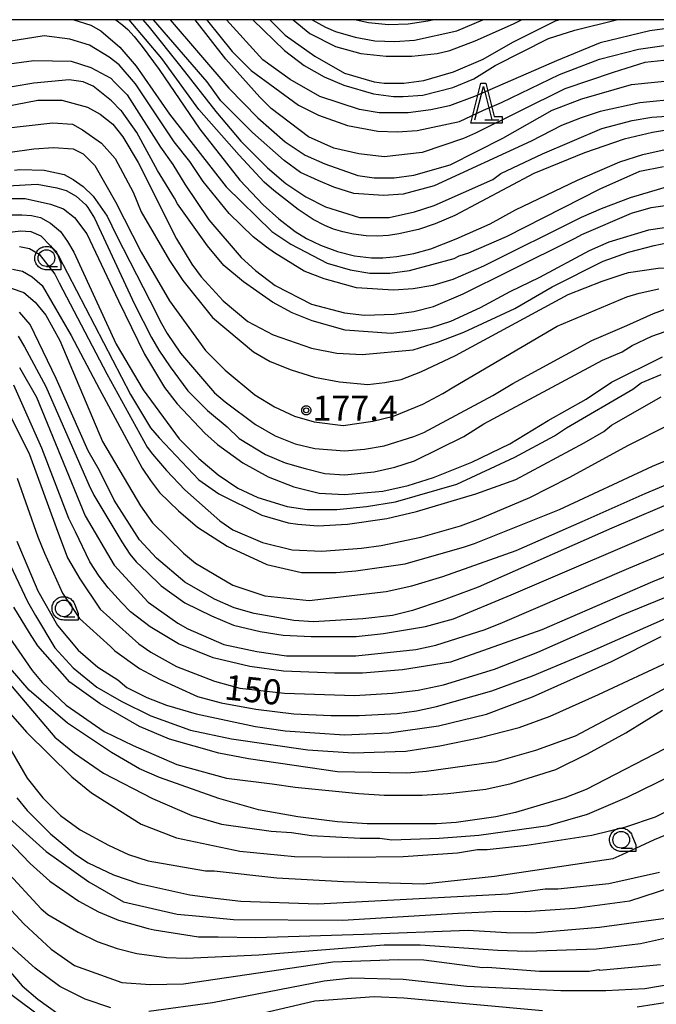
# Model space of a CAD drawing. Extents: x -8000 to -6000, y 93000 to 94500.
# Drawn here: x -7821 to -7725, y 94353 to 94500 of the extents above; entities that cross this region are included whole.
import ezdxf

# ---------------------------------------------------------------- set-up
doc = ezdxf.new("R2010")
doc.units = 0
for name, color, linetype in [('6331000', 3, 'Continuous'), ('6332000', 3, 'Continuous'), ('7101000', 2, 'Continuous'), ('7102000', 6, 'Continuous'), ('7312000', 1, 'Continuous'), ('999', 7, 'Continuous'), ('CLIP_BOX', 4, 'Continuous')]:
    doc.layers.add(name, color=color, linetype=linetype)
doc.styles.add('Dm_Anotation', font='txt.shx', dxfattribs={"bigfont": 'PSCDM.shx'})

# ---------------------------------------------------------------- blocks, each defined once
blk = doc.blocks.new('633100')
at = {"layer": '6331000'}
blk.add_lwpolyline([(0, -0.5), (0.67, -0.5)], dxfattribs=at)
blk.add_circle((0, 0), 0.5, dxfattribs=at)
at = {"layer": 'CLIP_BOX'}
blk.add_lwpolyline([(0.87, -0.3), (0.87, -0.7), (0, -0.7), (-0.074, -0.695), (-0.146, -0.684), (-0.216, -0.666), (-0.282, -0.64), (-0.35, -0.606), (-0.414, -0.564), (-0.469, -0.521), (-0.52, -0.469), (-0.568, -0.408), (-0.608, -0.35), (-0.64, -0.281), (-0.666, -0.214), (-0.686, -0.144), (-0.697, -0.071), (-0.699, 0.003), (-0.695, 0.075), (-0.684, 0.148), (-0.665, 0.216), (-0.64, 0.281), (-0.606, 0.349), (-0.565, 0.412), (-0.522, 0.467), (-0.467, 0.52), (-0.41, 0.568), (-0.349, 0.607), (-0.283, 0.641), (-0.215, 0.665), (-0.148, 0.684), (-0.072, 0.696), (0, 0.7), (0.074, 0.696), (0.147, 0.685), (0.219, 0.666), (0.283, 0.639), (0.355, 0.605), (0.416, 0.562), (0.472, 0.518), (0.525, 0.463), (0.57, 0.407), (0.609, 0.346), (0.646, 0.273)], close=True, dxfattribs=at)
blk = doc.blocks.new('633200')
at = {"layer": '6332000'}
for points in [[(-0.5, -1), (0, 1), (0.5, -1)], [(0.08, -1), (0.92, -1)]]:
    blk.add_lwpolyline(points, dxfattribs=at)
at = {"layer": 'CLIP_BOX'}
blk.add_lwpolyline([(-0.156, 1.2), (0.156, 1.2), (0.656, -0.8), (1.12, -0.8), (1.12, -1.2), (-0.756, -1.2)], close=True, dxfattribs=at)
blk = doc.blocks.new('731200')
at = {"layer": '7312000'}
blk.add_circle((0, 0), 0.15, dxfattribs=at)
at = {"layer": 'CLIP_BOX'}
blk.add_lwpolyline([(-0.209, -0.178), (-0.219, -0.166), (-0.237, -0.14), (-0.251, -0.113), (-0.258, -0.094), (-0.265, -0.075), (-0.269, -0.057), (-0.273, -0.031), (-0.275, -0.008), (-0.274, 0.024), (-0.27, 0.054), (-0.266, 0.071), (-0.261, 0.088), (-0.255, 0.104), (-0.246, 0.124), (-0.239, 0.136), (-0.228, 0.154), (-0.219, 0.166), (-0.202, 0.187), (-0.189, 0.199), (-0.169, 0.217), (-0.151, 0.23), (-0.135, 0.239), (-0.113, 0.251), (-0.101, 0.256), (-0.082, 0.262), (-0.056, 0.269), (-0.04, 0.272), (-0.016, 0.275), (0.004, 0.275), (0.022, 0.274), (0.042, 0.272), (0.065, 0.267), (0.079, 0.264), (0.108, 0.253), (0.121, 0.247), (0.143, 0.235), (0.16, 0.224), (0.18, 0.208), (0.194, 0.194), (0.206, 0.182), (0.222, 0.162), (0.233, 0.146), (0.249, 0.116), (0.257, 0.097), (0.264, 0.075), (0.269, 0.057), (0.273, 0.032), (0.275, 0.014), (0.275, -0.008), (0.274, -0.023), (0.271, -0.048), (0.267, -0.067), (0.261, -0.088), (0.249, -0.117), (0.23, -0.151), (0.219, -0.166), (0.204, -0.184), (0.189, -0.199), (0.172, -0.215), (0.154, -0.228), (0.136, -0.239), (0.124, -0.246), (0.107, -0.253), (0.09, -0.26), (0.071, -0.266), (0.044, -0.271), (0.028, -0.274), (0.009, -0.275), (-0.009, -0.275), (-0.024, -0.274), (-0.041, -0.272), (-0.063, -0.268), (-0.086, -0.261), (-0.101, -0.256), (-0.115, -0.25), (-0.133, -0.241), (-0.148, -0.231), (-0.17, -0.216), (-0.182, -0.206), (-0.197, -0.192)], close=True, dxfattribs=at)

msp = doc.modelspace()

# ---------------------------------------------------------------- linework, layer by layer
at = {"layer": '7101000', "flags": 128}
for points in [[(-7806.4, 94500), (-7805.35, 94499.16), (-7804.64, 94498.52), (-7803.68, 94497.46), (-7802.47, 94495.99), (-7799.92, 94492.54), (-7793.85, 94483.62), (-7787.82, 94476), (-7784.33, 94472.29), (-7782, 94470.18), (-7779.57, 94468.31), (-7777.87, 94467.23), (-7775.76, 94466.23), (-7773.22, 94465.31), (-7770.68, 94464.67), (-7768.14, 94464.36), (-7766.44, 94464.36), (-7764.33, 94464.57), (-7761.79, 94464.99), (-7759.25, 94465.7), (-7755.44, 94467.18), (-7750.36, 94469.44), (-7746.55, 94471.55), (-7737.26, 94475.99), (-7730.91, 94478.74), (-7727.5, 94479.81), (-7723.69, 94480.65)], [(-7724.32, 94493.88), (-7727.18, 94493.57), (-7731.93, 94492.08), (-7739.17, 94489.65), (-7752.55, 94483.02), (-7754.32, 94482.19), (-7760.52, 94480.13), (-7766.23, 94479.49), (-7770.04, 94479.91), (-7773.74, 94480.76), (-7777.55, 94482.45), (-7783.16, 94486.69), (-7784.86, 94488.38), (-7789.94, 94494.1), (-7794.53, 94500)], [(-7779.85, 94500), (-7777.34, 94497.91), (-7773.53, 94496), (-7769.72, 94494.94), (-7765.91, 94494.52), (-7762.1, 94494.52), (-7758.29, 94494.94), (-7756.39, 94495.37), (-7752.58, 94496.85), (-7746.86, 94499.39), (-7745.64, 94500)], [(-7733.42, 94463.83), (-7729.61, 94465.21), (-7725.8, 94466.17), (-7723.9, 94466.59), (-7718.18, 94466.69), (-7708.66, 94466.59), (-7689.61, 94467.12), (-7683.89, 94467.75), (-7680.08, 94468.39), (-7679.24, 94468.57), (-7674.09, 94469.82), (-7669.5, 94471.09), (-7666.93, 94472.42), (-7665.05, 94473.36), (-7655.11, 94479.29), (-7651.61, 94482.04), (-7650.6, 94483.29), (-7647.97, 94487.22), (-7645.47, 94491.89), (-7642.69, 94500)], [(-7829.73, 94485.73), (-7818.09, 94487.96), (-7814.49, 94487.96), (-7810.68, 94486.9), (-7808.78, 94485.84), (-7806.87, 94484.36), (-7805.39, 94482.45), (-7803.06, 94478.64), (-7797.35, 94467.21), (-7795.02, 94463.4), (-7793.64, 94461.5), (-7790.36, 94457.9), (-7786.66, 94454.83), (-7782.85, 94452.82), (-7777.13, 94450.81), (-7773.32, 94450.07), (-7769.51, 94449.86), (-7761.89, 94450.6), (-7758.08, 94451.76), (-7754.27, 94453.24), (-7746.65, 94456.74), (-7741.04, 94460.02), (-7733.42, 94463.83)], [(-7823.8, 94473.25), (-7819.99, 94473.25), (-7816.18, 94472.4), (-7814.28, 94471.66), (-7812.59, 94470.39), (-7810.74, 94467.94), (-7806, 94457.89), (-7802.11, 94449.94), (-7799.12, 94444.95), (-7797.24, 94442.51), (-7793.11, 94438.11), (-7791.21, 94436.42), (-7787.4, 94433.66), (-7783.59, 94431.55), (-7779.78, 94430.07), (-7775.97, 94429.11), (-7772.16, 94428.9), (-7766.44, 94429.43), (-7762.63, 94430.28), (-7758.82, 94431.44), (-7753.11, 94433.77), (-7747.39, 94436.52), (-7741.68, 94440.02), (-7735.96, 94443.2), (-7732.15, 94445.74), (-7724.53, 94449.55)], [(-7822.11, 94459.81), (-7820.21, 94459.17), (-7818.51, 94457.69), (-7816.92, 94455.78), (-7814.81, 94451.97), (-7808.43, 94436.87), (-7802.74, 94427.21), (-7800.94, 94424.67), (-7796.29, 94420.12), (-7794.49, 94418.64), (-7788.88, 94415.36), (-7784.12, 94413.77), (-7777.45, 94413.03), (-7765.91, 94414.4), (-7762.1, 94415.25), (-7757.46, 94416.62), (-7746.46, 94420.51), (-7736.55, 94424.88), (-7727.12, 94429.06), (-7722.84, 94430.84)], [(-7822.6, 94441.46), (-7819.35, 94434.92), (-7815.34, 94424), (-7813.65, 94419.43), (-7811.81, 94416.3), (-7808.78, 94411.76), (-7802.95, 94406.57), (-7801.16, 94405.3), (-7797.35, 94403.18), (-7791.63, 94400.96), (-7787.82, 94399.9), (-7781.15, 94399.16), (-7770.68, 94398.85), (-7764.96, 94399.16), (-7761.15, 94399.6), (-7757.34, 94400.44), (-7749.72, 94402.77), (-7743.22, 94405.3), (-7730.68, 94410.86), (-7724.17, 94413.51)], [(-7823.38, 94409.01), (-7818.94, 94402.55), (-7817.45, 94400.75), (-7813.86, 94397.36), (-7808.14, 94393.45), (-7803.82, 94391.34), (-7797.3, 94388.48), (-7789.83, 94386.44), (-7783.01, 94385.6), (-7779.57, 94385.09), (-7770.04, 94384.14), (-7766.23, 94383.93), (-7760.52, 94383.93), (-7756.71, 94384.14), (-7750.99, 94384.78), (-7747.18, 94385.63), (-7740.51, 94387.74), (-7735.75, 94390.07), (-7730.04, 94393.25), (-7724.53, 94396.63)], [(-7821.26, 94383.5), (-7819.68, 94381.59), (-7816.18, 94378.1), (-7812.48, 94375.03), (-7810.57, 94373.76), (-7806.76, 94371.96), (-7802.95, 94370.69), (-7795.33, 94369), (-7791.52, 94368.47), (-7787.71, 94368.05), (-7776.15, 94367.62), (-7747.71, 94369.12), (-7742.1, 94369.86), (-7740.2, 94369.86), (-7732.58, 94370.7), (-7724.96, 94372.4)], [(-7807.19, 94352.07), (-7811, 94353.34), (-7814.81, 94355.24), (-7818.51, 94357.99), (-7822.11, 94361.27)], [(-7723.37, 94355.57), (-7727.18, 94354.93), (-7733, 94354.62), (-7739.77, 94354.62), (-7753.85, 94355.25), (-7763.37, 94356.31), (-7771.1, 94356.52), (-7775.19, 94356.07), (-7791.95, 94352.81), (-7801.47, 94351.54)]]:
    msp.add_lwpolyline(points, dxfattribs=at)
at = {"layer": '7102000', "flags": 128}
for points in [[(-7812.7, 94500), (-7810.15, 94499.18), (-7808.67, 94498.33), (-7805.81, 94495.89), (-7803.38, 94493.04), (-7798.4, 94485.84), (-7789.87, 94474.97), (-7783.06, 94468.27), (-7780.2, 94466.37), (-7774.77, 94463.54)], [(-7758.61, 94469.44), (-7761.08, 94468.59), (-7764.04, 94467.92), (-7765.58, 94467.7), (-7767.2, 94467.6), (-7768.91, 94467.63), (-7770.8, 94467.9), (-7772.43, 94468.23), (-7773.82, 94468.64), (-7775.1, 94469.19), (-7776.87, 94470.1), (-7779.13, 94471.57), (-7782.74, 94474.42), (-7784.22, 94475.68), (-7787.96, 94479.74), (-7793.96, 94486.58), (-7799.53, 94494.18), (-7804.44, 94500)], [(-7802.39, 94500), (-7801.4, 94498.86), (-7796.68, 94492.96), (-7791.42, 94486.26), (-7787.71, 94481.82), (-7783.69, 94477.8)], [(-7721.89, 94488.17), (-7727.92, 94487.53), (-7733.85, 94486.26), (-7736.7, 94485.31), (-7739.67, 94484.15), (-7744.22, 94481.82), (-7758.74, 94475.13), (-7763.37, 94473.88), (-7766.34, 94473.67), (-7770.78, 94473.99), (-7773.74, 94474.94), (-7776.11, 94475.95), (-7778.78, 94477.14), (-7781.2, 94478.93), (-7785.96, 94483.13), (-7790.68, 94487.85), (-7792.72, 94490.71), (-7800.76, 94500)], [(-7798.29, 94500), (-7789.51, 94489.76), (-7785.17, 94485.31), (-7781.05, 94481.71), (-7778.08, 94479.7), (-7775.12, 94478.43)], [(-7792.82, 94500), (-7792.69, 94499.81), (-7788.98, 94495.26), (-7786.13, 94492.4), (-7779.04, 94487.22), (-7776.07, 94485.73), (-7771.73, 94484.15), (-7767.18, 94483.3), (-7764.22, 94483.19), (-7761.26, 94483.41), (-7754.94, 94484.78), (-7751.35, 94486.47), (-7748.64, 94487.6), (-7739.98, 94491.77), (-7733.95, 94494.1), (-7728.13, 94495.58), (-7722.2, 94496.42)], [(-7686.32, 94500), (-7686.43, 94499.93), (-7690.88, 94498.13), (-7693.84, 94497.6), (-7696.8, 94497.49), (-7716.07, 94498.96), (-7723.47, 94498.75), (-7726.44, 94498.33), (-7733.85, 94496.53), (-7740.41, 94493.85), (-7752.69, 94488.51), (-7756.45, 94487.09), (-7759.21, 94486.53), (-7762.63, 94486.05), (-7766.97, 94486.05), (-7769.93, 94486.58), (-7775.86, 94488.49), (-7780.31, 94491.03), (-7784.39, 94493.97), (-7789.84, 94500)], [(-7785.89, 94500), (-7781.15, 94495.37), (-7778.19, 94493.14), (-7775.23, 94491.45), (-7772.26, 94490.18), (-7767.82, 94488.91), (-7764.85, 94488.49), (-7763.37, 94488.49), (-7760.41, 94488.7), (-7755.96, 94489.86), (-7752.77, 94491.15), (-7749.61, 94493.14), (-7741.61, 94497.2), (-7737.66, 94498.43), (-7731.4, 94500)], [(-7783.35, 94500), (-7781.05, 94497.69), (-7776.6, 94494.52), (-7772.16, 94491.98), (-7767.71, 94490.71), (-7766.23, 94490.5)], [(-7777.01, 94500), (-7775.01, 94498.86), (-7773.53, 94498.22), (-7770.57, 94497.38), (-7767.61, 94496.85), (-7764.64, 94496.74), (-7761.68, 94496.95), (-7755.36, 94498.33), (-7751.46, 94500)], [(-7775.12, 94478.43), (-7770.18, 94476.67), (-7767.71, 94476.32), (-7764.75, 94476.32), (-7761.79, 94476.74), (-7756.35, 94478.29), (-7748.45, 94482.24), (-7741.04, 94486.48), (-7736.6, 94488.17), (-7729.19, 94490.29), (-7721.78, 94491.03), (-7715.85, 94490.93), (-7699.56, 94488.39), (-7696.59, 94488.18), (-7692.15, 94488.28), (-7689.18, 94488.71), (-7686.22, 94489.77), (-7680.29, 94493.05), (-7677.44, 94495.27), (-7674.68, 94498.23), (-7673.23, 94500)], [(-7770.44, 94500), (-7768.56, 94499.6), (-7765.6, 94499.28), (-7762.63, 94499.39), (-7759.67, 94499.81), (-7759, 94500)], [(-7766.23, 94490.5), (-7763.27, 94490.5), (-7760.3, 94490.92), (-7755.86, 94492.19), (-7751.41, 94494.1), (-7746.97, 94496.64), (-7740.55, 94499.83), (-7740.05, 94500)], [(-7730.42, 94461.91), (-7729.61, 94462.14), (-7725.17, 94462.78), (-7720.62, 94462.88), (-7711.73, 94462.78), (-7708.76, 94462.57), (-7695.53, 94462.57), (-7686.64, 94463.2), (-7680.61, 94464.26), (-7677.65, 94465.11), (-7673.2, 94466.06), (-7667.28, 94467.86), (-7664.31, 94469.23), (-7659.87, 94471.67), (-7654.54, 94475.27), (-7652.57, 94476.96), (-7648.57, 94480.96), (-7646.51, 94484.17), (-7644.27, 94488.14), (-7642.72, 94491.33), (-7640.91, 94496.07), (-7639.65, 94500)], [(-7723.47, 94475.06), (-7729.4, 94473.35), (-7733.74, 94471.66), (-7736.7, 94470.39), (-7751.36, 94463.09), (-7755.96, 94461.08), (-7758.93, 94460.23), (-7761.89, 94459.7), (-7764.85, 94459.49), (-7770.39, 94459.88), (-7775.23, 94461.18), (-7778.19, 94462.35), (-7782.63, 94465.1), (-7783.83, 94465.97), (-7785.85, 94467.5), (-7789.42, 94470.99), (-7793.32, 94475.79), (-7795.33, 94478.75), (-7797.66, 94481.71), (-7803.48, 94490.39), (-7805.92, 94493.25), (-7807.4, 94494.41), (-7810.36, 94496.21), (-7813.33, 94497.06), (-7817.14, 94497.59), (-7823.7, 94496.53)], [(-7838.3, 94491.24), (-7818.72, 94493.88), (-7813.11, 94493.78), (-7810.15, 94492.83), (-7807.19, 94491.24), (-7806.62, 94490.67), (-7804.7, 94488.76), (-7799.72, 94480.91), (-7797.87, 94478.33), (-7796.08, 94475.36)], [(-7722.2, 94469.13), (-7726.65, 94468.49), (-7732.58, 94466.68), (-7735.54, 94465.41), (-7742.95, 94461.39), (-7747.39, 94459.28), (-7751.84, 94456.84), (-7756.28, 94454.83), (-7759.25, 94453.88), (-7762.21, 94453.35), (-7765.17, 94453.03), (-7772.09, 94453.53), (-7777.03, 94454.94), (-7779.99, 94456.1), (-7782.95, 94457.69), (-7787.29, 94460.76), (-7790.25, 94463.19), (-7792.69, 94466.16), (-7797.19, 94472.45), (-7797.61, 94473.26), (-7800.19, 94477.44), (-7803.26, 94483.09), (-7805.59, 94486.34), (-7805.71, 94486.48), (-7807.08, 94487.85), (-7809.83, 94490.07), (-7811.32, 94490.71), (-7813.39, 94491.01), (-7818.72, 94490.5), (-7827.61, 94489.02)], [(-7783.69, 94477.8), (-7780.94, 94475.47), (-7777.98, 94473.46), (-7775.01, 94471.98), (-7769.93, 94470.39), (-7765.49, 94470.39), (-7761.68, 94471.24), (-7758.72, 94472.19), (-7749.93, 94476.1), (-7748.75, 94476.95), (-7742.52, 94479.91), (-7733.63, 94483.72), (-7729.08, 94484.89), (-7726.12, 94485.42), (-7723.16, 94485.63)], [(-7823.38, 94483.72), (-7815.87, 94484.57), (-7812.9, 94484.36), (-7811.42, 94483.51), (-7808.56, 94481.5), (-7806.53, 94479.24), (-7803.8, 94474.2), (-7802.64, 94471.24), (-7798.4, 94463.93), (-7796.39, 94460.97), (-7791.95, 94455.43), (-7785.81, 94450.28), (-7783.29, 94448.84), (-7780.17, 94447.59), (-7776.66, 94446.5), (-7772.91, 94445.78), (-7768.67, 94445.41), (-7766.13, 94445.66), (-7763.68, 94446.15), (-7760.72, 94447.26), (-7755.54, 94449.74), (-7738.64, 94458.86), (-7733.57, 94460.88), (-7730.42, 94461.91)], [(-7723.05, 94483.62), (-7726.01, 94483.09), (-7730.29, 94482.1), (-7736.22, 94480.05), (-7743.79, 94476.95), (-7755.65, 94470.71), (-7758.61, 94469.44)], [(-7829.73, 94479.1), (-7818.72, 94480.65), (-7815.76, 94480.87), (-7812.8, 94480.65), (-7811.32, 94479.91), (-7809.55, 94478.15), (-7806.45, 94472.72), (-7802.64, 94465.2), (-7798.4, 94457.9), (-7793.01, 94450.49), (-7790.04, 94447.53), (-7785.6, 94443.82), (-7782.63, 94442.03), (-7779.67, 94440.65), (-7776.71, 94439.8), (-7772.37, 94439.27), (-7767.92, 94439.91), (-7764.85, 94440.65), (-7760.41, 94442.45), (-7757.45, 94444.04), (-7755.79, 94445.05), (-7740.3, 94454.1), (-7729.87, 94458.5), (-7728.02, 94459.07), (-7725.06, 94459.71)], [(-7774.77, 94463.54), (-7771.31, 94462.56), (-7768.35, 94462.03), (-7765.38, 94462.03), (-7762.42, 94462.45), (-7755.75, 94464.25), (-7755.01, 94464.67), (-7753.53, 94465.1), (-7747.88, 94467.52), (-7733.85, 94474.69), (-7727.95, 94477.32), (-7724.36, 94478.04)], [(-7821.58, 94477.45), (-7820.8, 94477.59), (-7817.14, 94477.48), (-7814.17, 94476.84), (-7812.8, 94476.1), (-7811.32, 94475.05), (-7809.83, 94473.56), (-7807.72, 94470.6), (-7806.31, 94467.67), (-7801.31, 94457.98), (-7799.6, 94454.53), (-7798.72, 94453.03), (-7796.71, 94450.07), (-7791.63, 94444.14), (-7790.04, 94442.77), (-7785.49, 94439.38), (-7782.53, 94437.69), (-7779.57, 94436.52), (-7776.6, 94435.78), (-7772.16, 94435.46), (-7769.19, 94435.68), (-7766.23, 94436.2), (-7761.79, 94437.58), (-7760.3, 94438.22), (-7749.93, 94443.72), (-7746.97, 94445.52), (-7735.12, 94451.98), (-7729.88, 94454.23), (-7725.88, 94456.01), (-7723.59, 94456.85)], [(-7822.64, 94475.15), (-7818.19, 94475.36), (-7815.23, 94474.83), (-7813.86, 94474.41), (-7812.37, 94473.56), (-7810.89, 94472.29), (-7810.61, 94471.9), (-7809.62, 94470.29), (-7803.62, 94457.42), (-7801.09, 94452.44), (-7799.96, 94450.51), (-7798.26, 94448.03), (-7795.65, 94444.46), (-7792.69, 94441.5), (-7789.73, 94439.06), (-7787.96, 94437.3), (-7784.01, 94434.93), (-7781.05, 94433.66), (-7778.08, 94432.82), (-7775.12, 94432.08), (-7772.16, 94431.87), (-7767.71, 94432.29), (-7764.64, 94433.03), (-7761.68, 94433.98), (-7754.27, 94437.58), (-7751.31, 94439.49)], [(-7796.08, 94475.36), (-7792.48, 94470.04), (-7787.66, 94464.41), (-7785.49, 94462.45), (-7782.53, 94460.23), (-7777.1, 94457.41), (-7772.16, 94456.1), (-7769.19, 94455.78), (-7764.75, 94455.89), (-7761.79, 94456.31), (-7758.82, 94457.05), (-7754.38, 94458.96), (-7747.37, 94462.46), (-7737.63, 94467.31), (-7736.6, 94467.85), (-7729.19, 94471.02), (-7726.23, 94471.88), (-7720.3, 94472.73)], [(-7822.15, 94470.8), (-7820.5, 94470.8), (-7819.04, 94470.7), (-7817.69, 94470.4), (-7816.18, 94469.54), (-7814.7, 94468.27), (-7813.64, 94466.79), (-7812.69, 94465.2), (-7806.36, 94451.44), (-7802.32, 94444.57), (-7796.92, 94437.26), (-7793.96, 94434.3), (-7791.1, 94431.87), (-7788.14, 94429.85), (-7785.17, 94428.48), (-7780.73, 94427.1), (-7777.77, 94426.68), (-7773.32, 94426.68), (-7768.88, 94427.1), (-7764.54, 94427.84), (-7755.35, 94430.47), (-7746.65, 94434.51), (-7740.72, 94437.7), (-7738.93, 94438.89), (-7728.98, 94444.68), (-7727.71, 94445.63), (-7724.74, 94446.9)], [(-7823.59, 94468.06), (-7820.63, 94468.38), (-7819.15, 94468.27), (-7817.67, 94467.64), (-7816.18, 94466.16), (-7815.02, 94464.67), (-7812.32, 94459.48), (-7804.21, 94443.87), (-7801.21, 94438.9), (-7799.93, 94437.38), (-7793.96, 94431.12), (-7791, 94429.01), (-7784.57, 94425.8), (-7780.62, 94424.67), (-7779.14, 94424.46), (-7776.18, 94424.25), (-7771.73, 94424.46), (-7765.81, 94425.3), (-7761.36, 94426.36), (-7752.47, 94429.01), (-7746.49, 94431.16), (-7736.28, 94436.64), (-7733.32, 94438.33), (-7732.15, 94439.28), (-7724.74, 94443.52)], [(-7820.84, 94466.05), (-7819.36, 94465.73), (-7817.88, 94464.89), (-7815.55, 94461.92), (-7814.89, 94460.61), (-7807.74, 94446.98), (-7801.73, 94435.99), (-7800.92, 94434.94), (-7798.83, 94432.5), (-7796.08, 94429.64), (-7790.83, 94425), (-7788.88, 94423.61), (-7784.43, 94421.71), (-7779.99, 94420.65), (-7775.54, 94420.44), (-7769.62, 94420.86), (-7766.65, 94421.28), (-7760.73, 94422.55), (-7754.8, 94424.25), (-7751.84, 94425.3), (-7744.43, 94428.49), (-7738.5, 94431.45), (-7729.61, 94436.32), (-7723.69, 94439.28)], [(-7821.9, 94462.66), (-7820.42, 94462.35), (-7818.94, 94461.5), (-7817.45, 94460.23), (-7813.11, 94452.71), (-7808.85, 94444.68), (-7802.46, 94432.88), (-7801.23, 94431.02), (-7799.89, 94429.22), (-7797.03, 94426.47), (-7794.17, 94424.03), (-7789.73, 94421.18), (-7783.8, 94418.42), (-7778.61, 94417.26), (-7773.43, 94417.26), (-7770.46, 94417.47), (-7763.06, 94418.53), (-7754.17, 94421.07), (-7752.68, 94421.6), (-7739.96, 94426.68), (-7726.01, 94433.15), (-7723.05, 94434.42)], [(-7721.6, 94428.35), (-7732.11, 94423.9), (-7752.16, 94415.05), (-7757.55, 94413.03), (-7762, 94411.55), (-7764.96, 94410.8), (-7769.41, 94410.28), (-7776.81, 94409.85), (-7779.78, 94410.06), (-7785.7, 94411.12), (-7788.67, 94411.97), (-7791.63, 94413.24), (-7796.08, 94415.78), (-7800.31, 94419.38), (-7802.85, 94422.13), (-7806.66, 94428.06), (-7808.88, 94432.5), (-7810.57, 94435.46), (-7815.37, 94446.26), (-7819.25, 94454.36), (-7820.84, 94456.21)], [(-7751.31, 94439.49), (-7733.53, 94449.02), (-7730.56, 94450.29), (-7729.08, 94451.24), (-7726.12, 94452.62), (-7723.16, 94453.68)], [(-7821.05, 94452.61), (-7820.1, 94451.02), (-7816.92, 94445.09), (-7810.47, 94430.38), (-7809.72, 94428.81), (-7805.52, 94421.85), (-7804.31, 94419.98), (-7803.38, 94418.86), (-7801.7, 94417.28), (-7799.64, 94415.22), (-7796.09, 94412.7), (-7792.08, 94410.74), (-7788.81, 94409.34), (-7784.8, 94408.41), (-7781.34, 94407.85), (-7777.14, 94407.66), (-7770.42, 94407.66), (-7766.31, 94408.13), (-7760.05, 94409.16), (-7755.85, 94410.29), (-7747.2, 94413.92), (-7722.13, 94424.61)], [(-7820.84, 94447.95), (-7818.29, 94443.48), (-7811, 94425.73), (-7806.66, 94418.32), (-7801.58, 94412.82), (-7797.13, 94409.64), (-7795.65, 94408.79), (-7790.22, 94406.47), (-7785.28, 94405.41), (-7780.84, 94404.77), (-7770.46, 94404.77), (-7761.47, 94405.72), (-7758.5, 94406.37), (-7751.1, 94408.7), (-7748.5, 94409.77), (-7729.56, 94417.87), (-7721.32, 94421.33)], [(-7719.88, 94418.33), (-7726.04, 94415.83), (-7742.63, 94408.66), (-7756.3, 94403.83), (-7763.48, 94402.65), (-7769.48, 94402.15), (-7773.65, 94402.15), (-7777.49, 94402.32), (-7781.32, 94402.49), (-7786.33, 94403.15), (-7791.83, 94404.49), (-7797.04, 94406.54), (-7801.26, 94409.11), (-7804.22, 94411.33), (-7805.58, 94412.74), (-7807.58, 94414.94), (-7808.89, 94416.71), (-7810.29, 94418.86), (-7812.45, 94423.33), (-7813.45, 94425.34), (-7817.5, 94435.87), (-7821.7, 94445.3)], [(-7821.22, 94431.38), (-7818.09, 94422.59), (-7817.11, 94420.11), (-7814.42, 94414.17), (-7811.84, 94410.37), (-7807.21, 94406.17), (-7806.55, 94405.51), (-7802.85, 94402.87), (-7799.89, 94401.28), (-7794.17, 94398.69), (-7790.63, 94397.73), (-7785.47, 94396.78), (-7779.76, 94396.1), (-7774.19, 94395.83), (-7769.97, 94395.83), (-7764.26, 94396.11), (-7761.36, 94396.53), (-7758.4, 94397.16), (-7750.09, 94399.54), (-7744, 94401.77), (-7735.44, 94405.36), (-7722.84, 94410.92)], [(-7824.42, 94422.94), (-7819.64, 94412.89), (-7818.44, 94410.79), (-7815.55, 94405.94), (-7812.8, 94402.97), (-7809.24, 94400.08), (-7805.6, 94398), (-7801.16, 94395.78), (-7795.23, 94393.66), (-7789.09, 94392.34), (-7777.66, 94390.71), (-7770.86, 94390.23), (-7762.99, 94390.51), (-7757.89, 94391.28), (-7752.03, 94392.51), (-7746.01, 94394.05), (-7741.37, 94395.75), (-7734.12, 94398.99), (-7722.98, 94404.17)], [(-7821.26, 94421.92), (-7818.09, 94414.51), (-7815.13, 94409.32), (-7812.06, 94405.62), (-7809.09, 94403.08), (-7806.13, 94401.17), (-7804.75, 94400.01), (-7801.79, 94398.53), (-7798.83, 94397.36), (-7794.38, 94396.09), (-7785.49, 94394.19), (-7781.05, 94393.55), (-7772.16, 94392.92), (-7765.49, 94393.25), (-7758.08, 94394.3), (-7750.92, 94396.01), (-7744.01, 94398.64), (-7732.15, 94403.94), (-7724.74, 94407.64)], [(-7721.22, 94401.44), (-7737.63, 94392.73), (-7743.58, 94390.6), (-7749.51, 94388.91), (-7759.88, 94387.43), (-7762.84, 94387.21), (-7773.22, 94387.42), (-7786.55, 94389.32), (-7791, 94390.17), (-7798.4, 94392.28), (-7802.85, 94394.19), (-7808.78, 94397.58), (-7813.31, 94400.81), (-7818.09, 94406.25), (-7819.35, 94408.2), (-7821.69, 94412.05)], [(-7828.93, 94408.3), (-7815.55, 94392.6), (-7812.59, 94390.17), (-7808.25, 94387.2), (-7800.94, 94383.39), (-7795.02, 94380.85), (-7790.57, 94379.58), (-7783.16, 94378.53), (-7780.09, 94378.31), (-7777.13, 94377.89), (-7769.83, 94377.48), (-7766.87, 94377.48), (-7765.09, 94377.22), (-7757.98, 94377.48), (-7752.05, 94377.9), (-7741.68, 94379.38), (-7735.75, 94381.08), (-7729.82, 94383.62), (-7718.39, 94389.21)], [(-7722.84, 94391.55), (-7735.99, 94384.73), (-7739.14, 94383.51), (-7746.55, 94381.29), (-7749.51, 94380.65), (-7755.44, 94379.81), (-7758.4, 94379.59), (-7768.77, 94379.59), (-7773.22, 94379.9), (-7779.14, 94380.64), (-7785.07, 94381.7), (-7791, 94383.39), (-7799.89, 94386.57), (-7802.85, 94387.84), (-7807.08, 94390.27), (-7813.64, 94394.7), (-7819.41, 94399.64), (-7822.17, 94402.87)], [(-7824.65, 94398.85), (-7819.78, 94393.34), (-7813.01, 94386.67), (-7810.05, 94384.24), (-7802.64, 94379.58), (-7797.35, 94377.53), (-7787.86, 94375.5), (-7779.67, 94374.72), (-7771.52, 94374.62), (-7763.37, 94374.73), (-7755.22, 94375.25), (-7752.26, 94375.78), (-7750.78, 94375.78), (-7744.85, 94376.42), (-7735.12, 94377.93), (-7730.04, 94379.17), (-7725.59, 94380.65), (-7715.71, 94385.59)], [(-7823.17, 94392.5), (-7819.68, 94386.46), (-7817.35, 94383.5), (-7814.7, 94380.85), (-7811.74, 94378.74), (-7807.51, 94376.41), (-7804.54, 94375.03), (-7801.58, 94374.08), (-7792.99, 94372.6), (-7791.7, 94372.6), (-7782.32, 94371.54), (-7772.3, 94370.99), (-7760.35, 94370.64), (-7749.72, 94371.76), (-7731.94, 94374.41), (-7730.56, 94375.04), (-7725.75, 94377.29), (-7715.96, 94381.29)], [(-7829.79, 94384.58), (-7819.25, 94373.66), (-7816.29, 94371.01), (-7811.95, 94368.05), (-7808.99, 94366.46), (-7806.02, 94365.19), (-7801.58, 94363.92), (-7800.66, 94363.72), (-7794.01, 94362.71), (-7791.07, 94362.71), (-7785.45, 94362.58), (-7769.29, 94363.08), (-7753.63, 94363.7), (-7747.88, 94363.36), (-7744.01, 94363.3), (-7733.96, 94364.13), (-7720.72, 94365.94)], [(-7823.34, 94381.3), (-7816.85, 94375.46), (-7810.47, 94370.91), (-7805.28, 94367.94), (-7797.24, 94366.11), (-7793.87, 94365.8), (-7788.77, 94365.29), (-7772.45, 94365.2), (-7755.12, 94366.22), (-7749, 94366.53), (-7745.06, 94366.47), (-7737.66, 94367), (-7729.42, 94368.11), (-7718.82, 94371.52)], [(-7822.96, 94372.7), (-7817.62, 94366.91), (-7816.61, 94366.04), (-7812.06, 94363.39), (-7809.2, 94362.02), (-7806.24, 94360.96), (-7803.27, 94360.22), (-7798.83, 94359.58), (-7795.86, 94359.48), (-7785, 94360), (-7766.23, 94361.5), (-7760.83, 94361.5), (-7749.19, 94360.7), (-7744.86, 94360.56), (-7734.42, 94360.9), (-7727.84, 94361.69), (-7721.97, 94363)], [(-7822.64, 94367.31), (-7820.21, 94364.66), (-7816.08, 94360.85), (-7812.63, 94358.42), (-7805.52, 94355.88), (-7801.26, 94355.56), (-7796.29, 94355.67), (-7773.92, 94358.96), (-7764.09, 94359.31), (-7760.28, 94359.25), (-7751.52, 94358.11), (-7750.75, 94358.14), (-7742.95, 94357.58), (-7735.54, 94357.58), (-7734.06, 94357.79), (-7733.95, 94357.69), (-7724.85, 94358.53)], [(-7830.34, 94366.87), (-7820.43, 94355.35), (-7818.09, 94353.34), (-7813.64, 94350.16)], [(-7879.68, 94351.43), (-7878.2, 94352.6), (-7875.56, 94355.45), (-7872.38, 94359.9), (-7869.84, 94362.76), (-7869.2, 94363), (-7867.81, 94363.1), (-7866.98, 94362.86), (-7864.76, 94361.59), (-7861.06, 94358.42), (-7856.61, 94355.24), (-7853.65, 94353.76), (-7850.69, 94353.34), (-7849.2, 94353.44), (-7846.24, 94354.29), (-7843.28, 94355.77), (-7840.53, 94358.1), (-7836.29, 94362.44), (-7835.02, 94363.5), (-7833.54, 94363.71), (-7827.72, 94359.37), (-7824.86, 94356.94), (-7822.96, 94354.71), (-7816.61, 94349.95)], [(-7797.35, 94348.26), (-7776.6, 94353.14), (-7767.71, 94353.77), (-7763.27, 94353.56), (-7742.52, 94351.65)], [(-7728.34, 94352.2), (-7723.26, 94353.03)]]:
    msp.add_lwpolyline(points, dxfattribs=at)
at = {"layer": '999', "flags": 128}
msp.add_lwpolyline([(-8000, 93000), (-6000, 93000), (-6000, 94500), (-8000, 94500)], close=True, dxfattribs=at)

# ---------------------------------------------------------------- block references
at = {"layer": '6331000', "xscale": 2.5, "yscale": 2.5, "zscale": 2.5}
for p in [(-7816.81, 94464.31), (-7814.22, 94411.87), (-7730.72, 94377.23)]:
    msp.add_blockref('633100', p, dxfattribs=at)
at = {"layer": '6332000', "xscale": 2.5, "yscale": 2.5, "zscale": 2.5}
msp.add_blockref('633200', (-7751.37, 94487.49), dxfattribs=at)
at = {"layer": '7312000', "xscale": 2.5, "yscale": 2.5, "zscale": 2.5}
msp.add_blockref('731200', (-7777.89, 94441.52, 177.4), dxfattribs=at)

# ---------------------------------------------------------------- texts
at = {"layer": '7101000', "style": 'Dm_Anotation'}
msp.add_text('150', height=3.75, rotation=354, dxfattribs=at).set_placement((-7790.28, 94398.26))
at = {"layer": '7312000', "style": 'Dm_Anotation'}
msp.add_text('177.4', height=3.75, dxfattribs=at).set_placement((-7776.96, 94439.98))

doc.saveas('drawing.dxf')
